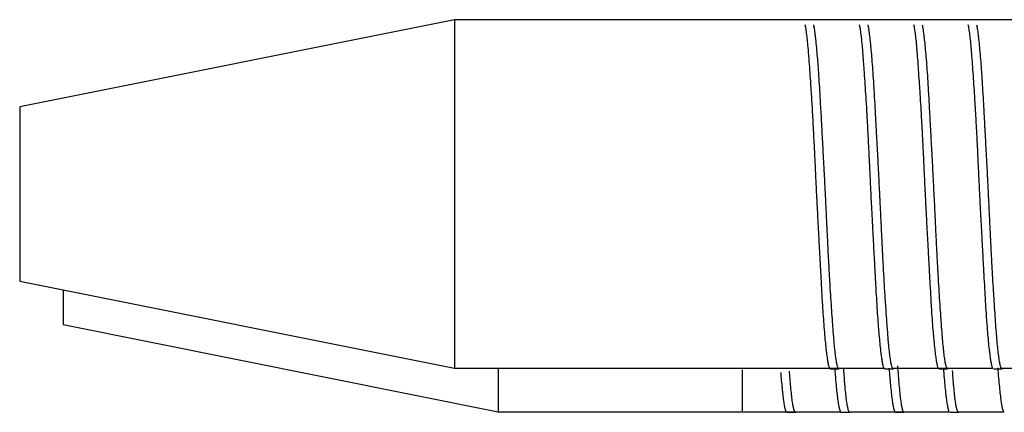
# Model space of a CAD drawing. Units: millimetres. Extents: x -549 to 2471, y -235 to 1644.
# Drawn here: x -411 to -388, y 1067 to 1076 of the extents above; entities that cross this region are included whole.
import ezdxf

# ---------------------------------------------------------------- set-up
doc = ezdxf.new("R2010")
doc.units = ezdxf.units.MM
doc.layers.add('1', color=7, linetype='Continuous', true_color=0xffffff)

msp = doc.modelspace()

# ---------------------------------------------------------------- linework, layer by layer
at = {"layer": '1', "color": 0, "linetype": 'ByBlock', "lineweight": -2}
for p, q in [((-400.952, 1075.55), (-410.95, 1073.551)), ((-376.177, 1075.55), (-400.952, 1075.55)), ((-400.952, 1075.55), (-400.952, 1067.552)), ((-410.95, 1073.551), (-410.95, 1069.552)), ((-410.95, 1069.552), (-400.952, 1067.552)), ((-409.95, 1069.352), (-409.95, 1068.552)), ((-409.95, 1068.552), (-399.953, 1066.552)), ((-400.952, 1067.552), (-392.328, 1067.552)), ((-399.953, 1067.552), (-399.953, 1066.552)), ((-393.359, 1067.543), (-393.354, 1067.552)), ((-392.318, 1067.552), (-391.078, 1067.552)), ((-392.312, 1067.539), (-392.12, 1067.539)), ((-392.106, 1067.549), (-392.104, 1067.552)), ((-391.063, 1067.539), (-390.871, 1067.539)), ((-390.873, 1067.552), (-388.579, 1067.552)), ((-390.857, 1067.549), (-390.855, 1067.552)), ((-389.812, 1067.539), (-389.621, 1067.539)), ((-389.607, 1067.549), (-389.605, 1067.552)), ((-388.563, 1067.539), (-388.371, 1067.539)), ((-388.36, 1067.552), (-387.329, 1067.552)), ((-388.357, 1067.549), (-388.355, 1067.552)), ((-399.953, 1066.552), (-393.328, 1066.552)), ((-394.359, 1066.543), (-394.354, 1066.552)), ((-393.318, 1066.552), (-392.078, 1066.552)), ((-393.311, 1066.539), (-393.12, 1066.539)), ((-393.106, 1066.549), (-393.104, 1066.552)), ((-392.063, 1066.539), (-391.871, 1066.539)), ((-391.873, 1066.552), (-389.579, 1066.552)), ((-391.856, 1066.549), (-391.854, 1066.552)), ((-390.812, 1066.539), (-390.621, 1066.539)), ((-390.607, 1066.549), (-390.605, 1066.552)), ((-389.563, 1066.539), (-389.371, 1066.539)), ((-389.36, 1066.552), (-388.329, 1066.552)), ((-389.357, 1066.549), (-389.355, 1066.552))]:
    msp.add_line(p, q, dxfattribs=at)
for points, knots in [([(-392.313, 1067.539), (-392.319, 1067.539), (-392.325, 1067.545), (-392.333, 1067.561), (-392.336, 1067.568), (-392.342, 1067.585), (-392.345, 1067.594), (-392.354, 1067.627), (-392.365, 1067.682), (-392.382, 1067.796), (-392.394, 1067.893), (-392.404, 1067.973), (-392.407, 1068.001), (-392.413, 1068.06), (-392.416, 1068.091), (-392.426, 1068.185), (-392.438, 1068.321), (-392.451, 1068.473), (-392.463, 1068.635), (-392.469, 1068.719), (-392.477, 1068.831), (-392.478, 1068.854), (-392.481, 1068.899), (-392.486, 1068.969), (-392.49, 1069.039), (-392.499, 1069.183), (-392.51, 1069.381), (-392.522, 1069.591), (-392.53, 1069.752), (-392.535, 1069.834), (-392.539, 1069.918), (-392.542, 1069.974), (-392.544, 1070.002), (-392.552, 1070.144), (-392.564, 1070.373), (-392.583, 1070.725), (-392.596, 1070.964), (-392.605, 1071.145), (-392.608, 1071.206), (-392.613, 1071.297), (-392.615, 1071.328), (-392.618, 1071.389), (-392.619, 1071.419), (-392.627, 1071.572), (-392.633, 1071.693), (-392.645, 1071.934), (-392.656, 1072.175), (-392.667, 1072.412), (-392.675, 1072.56), (-392.676, 1072.59), (-392.679, 1072.649), (-392.68, 1072.678), (-392.685, 1072.766), (-392.688, 1072.824), (-392.697, 1072.995), (-392.708, 1073.219), (-392.721, 1073.434), (-392.733, 1073.644), (-392.74, 1073.746), (-392.748, 1073.871), (-392.749, 1073.896), (-392.752, 1073.945), (-392.757, 1074.018), (-392.762, 1074.089), (-392.771, 1074.227), (-392.777, 1074.315), (-392.789, 1074.484), (-392.795, 1074.565), (-392.804, 1074.68), (-392.807, 1074.717), (-392.812, 1074.79), (-392.815, 1074.825), (-392.824, 1074.927), (-392.836, 1075.053), (-392.853, 1075.212), (-392.866, 1075.298), (-392.873, 1075.346), (-392.875, 1075.355), (-392.878, 1075.373), (-392.88, 1075.382), (-392.884, 1075.406), (-392.888, 1075.421), (-392.891, 1075.435)], [0, 0, 0, 0, 0.031221, 0.031221, 0.046846, 0.046846, 0.062472, 0.062472, 0.093723, 0.124974, 0.156225, 0.156225, 0.17185, 0.17185, 0.187476, 0.187476, 0.218727, 0.249978, 0.249978, 0.281228, 0.281228, 0.289041, 0.289041, 0.296854, 0.312479, 0.312479, 0.34373, 0.374981, 0.374981, 0.390607, 0.398419, 0.398419, 0.406232, 0.406232, 0.437483, 0.468734, 0.499985, 0.499985, 0.515611, 0.515611, 0.523423, 0.523423, 0.531236, 0.531236, 0.562487, 0.562487, 0.593738, 0.624989, 0.624989, 0.632802, 0.632802, 0.640614, 0.640614, 0.65624, 0.65624, 0.687491, 0.718742, 0.718742, 0.749993, 0.749993, 0.757805, 0.757805, 0.765618, 0.781243, 0.781243, 0.812494, 0.812494, 0.843745, 0.843745, 0.859371, 0.859371, 0.874996, 0.874996, 0.906247, 0.937498, 0.968749, 0.968749, 0.976562, 0.976562, 0.984375, 0.984375, 1, 1, 1, 1]), ([(-392.702, 1075.435), (-392.696, 1075.408), (-392.69, 1075.375), (-392.678, 1075.3), (-392.673, 1075.257), (-392.665, 1075.196), (-392.663, 1075.183), (-392.66, 1075.158), (-392.656, 1075.119), (-392.651, 1075.077), (-392.642, 1074.99), (-392.629, 1074.864), (-392.617, 1074.72), (-392.607, 1074.606), (-392.604, 1074.566), (-392.598, 1074.485), (-392.595, 1074.443), (-392.585, 1074.315), (-392.58, 1074.226), (-392.568, 1074.042), (-392.556, 1073.851), (-392.545, 1073.647), (-392.536, 1073.489), (-392.533, 1073.435), (-392.527, 1073.327), (-392.524, 1073.272), (-392.515, 1073.106), (-392.503, 1072.882), (-392.485, 1072.535), (-392.472, 1072.297), (-392.464, 1072.146), (-392.462, 1072.116), (-392.459, 1072.055), (-392.454, 1071.964), (-392.449, 1071.873), (-392.44, 1071.692), (-392.434, 1071.571), (-392.422, 1071.329), (-392.416, 1071.208), (-392.408, 1071.027), (-392.403, 1070.937), (-392.399, 1070.847), (-392.396, 1070.786), (-392.395, 1070.756), (-392.387, 1070.607), (-392.376, 1070.371), (-392.358, 1070.029), (-392.346, 1069.809), (-392.337, 1069.647), (-392.334, 1069.593), (-392.329, 1069.514), (-392.328, 1069.487), (-392.324, 1069.435), (-392.317, 1069.306), (-392.302, 1069.083), (-392.29, 1068.899), (-392.277, 1068.722), (-392.271, 1068.637), (-392.264, 1068.535), (-392.263, 1068.515), (-392.26, 1068.475), (-392.258, 1068.456), (-392.254, 1068.398), (-392.251, 1068.36), (-392.242, 1068.252), (-392.231, 1068.117), (-392.219, 1068.001), (-392.207, 1067.894), (-392.201, 1067.845), (-392.192, 1067.78), (-392.189, 1067.759), (-392.183, 1067.721), (-392.18, 1067.703), (-392.17, 1067.654), (-392.158, 1067.6), (-392.145, 1067.567), (-392.135, 1067.55), (-392.132, 1067.546), (-392.126, 1067.54), (-392.123, 1067.539), (-392.114, 1067.539), (-392.108, 1067.545), (-392.102, 1067.557), (-392.101, 1067.557)], [0, 0, 0, 0, 0.030256, 0.030256, 0.060513, 0.060513, 0.068077, 0.068077, 0.075641, 0.090769, 0.090769, 0.121025, 0.151281, 0.151281, 0.166409, 0.166409, 0.181538, 0.181538, 0.211794, 0.211794, 0.24205, 0.272306, 0.272306, 0.287434, 0.287434, 0.302563, 0.302563, 0.332819, 0.363075, 0.393331, 0.393331, 0.400895, 0.400895, 0.40846, 0.423588, 0.423588, 0.453844, 0.453844, 0.4841, 0.4841, 0.499228, 0.506792, 0.506792, 0.514356, 0.514356, 0.544613, 0.574869, 0.605125, 0.605125, 0.620253, 0.620253, 0.627817, 0.627817, 0.635381, 0.665638, 0.695894, 0.695894, 0.72615, 0.72615, 0.733714, 0.733714, 0.741278, 0.741278, 0.756406, 0.756406, 0.786663, 0.816919, 0.816919, 0.847175, 0.847175, 0.862303, 0.862303, 0.877432, 0.877432, 0.907688, 0.937944, 0.937944, 0.953072, 0.953072, 0.9682, 0.9682, 0.998457, 1, 1, 1, 1]), ([(-391.063, 1067.539), (-391.065, 1067.539), (-391.066, 1067.539), (-391.069, 1067.541), (-391.071, 1067.542), (-391.075, 1067.546), (-391.078, 1067.55), (-391.087, 1067.567), (-391.098, 1067.6), (-391.109, 1067.654), (-391.121, 1067.72), (-391.127, 1067.758), (-391.136, 1067.823), (-391.139, 1067.846), (-391.145, 1067.895), (-391.148, 1067.921), (-391.157, 1068.001), (-391.169, 1068.117), (-391.182, 1068.252), (-391.192, 1068.36), (-391.195, 1068.398), (-391.201, 1068.475), (-391.204, 1068.515), (-391.214, 1068.637), (-391.22, 1068.722), (-391.232, 1068.899), (-391.243, 1069.083), (-391.255, 1069.281), (-391.262, 1069.409), (-391.263, 1069.435), (-391.266, 1069.487), (-391.268, 1069.514), (-391.272, 1069.593), (-391.275, 1069.647), (-391.284, 1069.809), (-391.296, 1070.029), (-391.314, 1070.371), (-391.327, 1070.606), (-391.335, 1070.756), (-391.336, 1070.786), (-391.34, 1070.846), (-391.344, 1070.937), (-391.349, 1071.027), (-391.359, 1071.208), (-391.365, 1071.329), (-391.377, 1071.57), (-391.383, 1071.691), (-391.392, 1071.873), (-391.396, 1071.964), (-391.401, 1072.055), (-391.403, 1072.115), (-391.405, 1072.146), (-391.412, 1072.297), (-391.423, 1072.535), (-391.441, 1072.882), (-391.453, 1073.106), (-391.462, 1073.272), (-391.465, 1073.327), (-391.47, 1073.408), (-391.471, 1073.435), (-391.474, 1073.489), (-391.482, 1073.622), (-391.496, 1073.851), (-391.509, 1074.042), (-391.521, 1074.226), (-391.528, 1074.315), (-391.537, 1074.443), (-391.54, 1074.485), (-391.546, 1074.566), (-391.549, 1074.605), (-391.557, 1074.72), (-391.569, 1074.864), (-391.58, 1074.99), (-391.589, 1075.077), (-391.592, 1075.105), (-391.598, 1075.158), (-391.601, 1075.184), (-391.61, 1075.257), (-391.616, 1075.3), (-391.628, 1075.375), (-391.635, 1075.408), (-391.641, 1075.435)], [0, 0, 0, 0, 0.007504, 0.007504, 0.015319, 0.015319, 0.030949, 0.030949, 0.062208, 0.093468, 0.093468, 0.124728, 0.124728, 0.140358, 0.140358, 0.155987, 0.155987, 0.187247, 0.218507, 0.218507, 0.234137, 0.234137, 0.249767, 0.249767, 0.281026, 0.281026, 0.312286, 0.343546, 0.343546, 0.351361, 0.351361, 0.359176, 0.359176, 0.374806, 0.374806, 0.406065, 0.437325, 0.468585, 0.468585, 0.4764, 0.4764, 0.484215, 0.499844, 0.499844, 0.531104, 0.531104, 0.562364, 0.562364, 0.577994, 0.585809, 0.585809, 0.593624, 0.593624, 0.624883, 0.656143, 0.687403, 0.687403, 0.703033, 0.703033, 0.710848, 0.710848, 0.718662, 0.749922, 0.781182, 0.781182, 0.812442, 0.812442, 0.828072, 0.828072, 0.843701, 0.843701, 0.874961, 0.906221, 0.906221, 0.921851, 0.921851, 0.937481, 0.937481, 0.96874, 0.96874, 1, 1, 1, 1]), ([(-391.452, 1075.435), (-391.446, 1075.408), (-391.435, 1075.342), (-391.417, 1075.213), (-391.405, 1075.107), (-391.395, 1075.02), (-391.392, 1074.989), (-391.387, 1074.942), (-391.386, 1074.925), (-391.383, 1074.893), (-391.375, 1074.809), (-391.36, 1074.647), (-391.348, 1074.486), (-391.336, 1074.317), (-391.33, 1074.229), (-391.321, 1074.089), (-391.318, 1074.042), (-391.312, 1073.945), (-391.31, 1073.896), (-391.301, 1073.748), (-391.289, 1073.544), (-391.278, 1073.329), (-391.269, 1073.164), (-391.264, 1073.08), (-391.26, 1072.995), (-391.257, 1072.938), (-391.255, 1072.91), (-391.247, 1072.765), (-391.241, 1072.649), (-391.228, 1072.414), (-391.216, 1072.177), (-391.203, 1071.937), (-391.194, 1071.755), (-391.19, 1071.694), (-391.186, 1071.602), (-391.184, 1071.572), (-391.181, 1071.511), (-391.174, 1071.358), (-391.161, 1071.085), (-391.144, 1070.727), (-391.132, 1070.492), (-391.125, 1070.346), (-391.123, 1070.317), (-391.121, 1070.259), (-391.119, 1070.23), (-391.115, 1070.143), (-391.112, 1070.086), (-391.103, 1069.917), (-391.091, 1069.698), (-391.072, 1069.383), (-391.059, 1069.184), (-391.051, 1069.063), (-391.05, 1069.039), (-391.046, 1068.992), (-391.042, 1068.922), (-391.037, 1068.854), (-391.028, 1068.721), (-391.022, 1068.636), (-391.01, 1068.475), (-391.004, 1068.399), (-390.996, 1068.29), (-390.993, 1068.255), (-390.987, 1068.187), (-390.984, 1068.154), (-390.975, 1068.058), (-390.964, 1067.942), (-390.946, 1067.797), (-390.933, 1067.721), (-390.924, 1067.672), (-390.921, 1067.656), (-390.914, 1067.629), (-390.911, 1067.616), (-390.901, 1067.583), (-390.889, 1067.55), (-390.876, 1067.539), (-390.864, 1067.539), (-390.858, 1067.544), (-390.852, 1067.556), (-390.852, 1067.557), (-390.852, 1067.557)], [0, 0, 0, 0, 0.030258, 0.060516, 0.090774, 0.090774, 0.105903, 0.105903, 0.113468, 0.113468, 0.121032, 0.151291, 0.181549, 0.181549, 0.211807, 0.211807, 0.226936, 0.226936, 0.242065, 0.242065, 0.272323, 0.302581, 0.302581, 0.31771, 0.325275, 0.325275, 0.332839, 0.332839, 0.363097, 0.363097, 0.393356, 0.423614, 0.423614, 0.438743, 0.438743, 0.446307, 0.446307, 0.453872, 0.48413, 0.514388, 0.544646, 0.544646, 0.552211, 0.552211, 0.559775, 0.559775, 0.574904, 0.574904, 0.605162, 0.635421, 0.665679, 0.665679, 0.673243, 0.673243, 0.680808, 0.695937, 0.695937, 0.726195, 0.726195, 0.756453, 0.756453, 0.771582, 0.771582, 0.786711, 0.786711, 0.816969, 0.847227, 0.877486, 0.877486, 0.892615, 0.892615, 0.907744, 0.907744, 0.938002, 0.96826, 0.96826, 0.998518, 0.998518, 1, 1, 1, 1]), ([(-389.813, 1067.539), (-389.813, 1067.539), (-389.813, 1067.539), (-389.82, 1067.539), (-389.831, 1067.55), (-389.843, 1067.583), (-389.851, 1067.616), (-389.854, 1067.629), (-389.858, 1067.649), (-389.86, 1067.657), (-389.863, 1067.672), (-389.87, 1067.711), (-389.883, 1067.797), (-389.901, 1067.942), (-389.914, 1068.058), (-389.923, 1068.154), (-389.926, 1068.187), (-389.933, 1068.255), (-389.936, 1068.29), (-389.945, 1068.399), (-389.952, 1068.475), (-389.964, 1068.636), (-389.97, 1068.721), (-389.979, 1068.854), (-389.983, 1068.922), (-389.988, 1068.992), (-389.991, 1069.039), (-389.992, 1069.063), (-389.999, 1069.184), (-390.011, 1069.383), (-390.028, 1069.698), (-390.04, 1069.918), (-390.049, 1070.087), (-390.052, 1070.143), (-390.057, 1070.23), (-390.058, 1070.259), (-390.062, 1070.317), (-390.069, 1070.463), (-390.084, 1070.727), (-390.103, 1071.085), (-390.115, 1071.327), (-390.123, 1071.48), (-390.125, 1071.51), (-390.128, 1071.572), (-390.129, 1071.602), (-390.134, 1071.694), (-390.137, 1071.755), (-390.145, 1071.937), (-390.157, 1072.178), (-390.168, 1072.414), (-390.179, 1072.649), (-390.185, 1072.765), (-390.193, 1072.91), (-390.194, 1072.938), (-390.197, 1072.995), (-390.202, 1073.081), (-390.206, 1073.164), (-390.215, 1073.329), (-390.228, 1073.544), (-390.24, 1073.748), (-390.25, 1073.896), (-390.253, 1073.945), (-390.259, 1074.042), (-390.262, 1074.089), (-390.272, 1074.229), (-390.278, 1074.317), (-390.29, 1074.486), (-390.302, 1074.647), (-390.313, 1074.791), (-390.322, 1074.893), (-390.325, 1074.926), (-390.331, 1074.989), (-390.333, 1075.02), (-390.342, 1075.107), (-390.354, 1075.213), (-390.372, 1075.342), (-390.385, 1075.408), (-390.391, 1075.435)], [0, 0, 0, 0, 0.000406, 0.000406, 0.031644, 0.062881, 0.062881, 0.0785, 0.0785, 0.086309, 0.086309, 0.094118, 0.125355, 0.156593, 0.18783, 0.18783, 0.203449, 0.203449, 0.219067, 0.219067, 0.250305, 0.250305, 0.281542, 0.281542, 0.297161, 0.30497, 0.30497, 0.312779, 0.312779, 0.344017, 0.375254, 0.406491, 0.406491, 0.42211, 0.42211, 0.429919, 0.429919, 0.437729, 0.468966, 0.500203, 0.53144, 0.53144, 0.53925, 0.53925, 0.547059, 0.547059, 0.562678, 0.562678, 0.593915, 0.625152, 0.625152, 0.65639, 0.65639, 0.664199, 0.664199, 0.672008, 0.687627, 0.687627, 0.718864, 0.750102, 0.750102, 0.76572, 0.76572, 0.781339, 0.781339, 0.812576, 0.812576, 0.843813, 0.875051, 0.875051, 0.890669, 0.890669, 0.906288, 0.906288, 0.937525, 0.968763, 1, 1, 1, 1]), ([(-390.202, 1075.435), (-390.196, 1075.408), (-390.191, 1075.375), (-390.183, 1075.328), (-390.182, 1075.318), (-390.179, 1075.297), (-390.177, 1075.287), (-390.173, 1075.254), (-390.17, 1075.231), (-390.161, 1075.159), (-390.149, 1075.052), (-390.136, 1074.927), (-390.124, 1074.792), (-390.117, 1074.72), (-390.104, 1074.565), (-390.098, 1074.484), (-390.086, 1074.315), (-390.08, 1074.226), (-390.069, 1074.042), (-390.063, 1073.947), (-390.054, 1073.798), (-390.051, 1073.747), (-390.045, 1073.645), (-390.043, 1073.592), (-390.034, 1073.434), (-390.022, 1073.218), (-390.004, 1072.882), (-389.991, 1072.65), (-389.983, 1072.503), (-389.982, 1072.473), (-389.979, 1072.414), (-389.977, 1072.384), (-389.972, 1072.294), (-389.969, 1072.234), (-389.959, 1072.053), (-389.953, 1071.933), (-389.941, 1071.692), (-389.935, 1071.571), (-389.923, 1071.329), (-389.917, 1071.208), (-389.91, 1071.056), (-389.908, 1071.025), (-389.905, 1070.964), (-389.901, 1070.874), (-389.897, 1070.784), (-389.888, 1070.606), (-389.877, 1070.371), (-389.865, 1070.143), (-389.856, 1069.975), (-389.851, 1069.891), (-389.847, 1069.808), (-389.844, 1069.753), (-389.842, 1069.726), (-389.834, 1069.59), (-389.822, 1069.38), (-389.803, 1069.083), (-389.79, 1068.899), (-389.781, 1068.765), (-389.778, 1068.722), (-389.774, 1068.657), (-389.772, 1068.636), (-389.769, 1068.595), (-389.762, 1068.492), (-389.749, 1068.32), (-389.732, 1068.117), (-389.72, 1068), (-389.711, 1067.92), (-389.708, 1067.894), (-389.702, 1067.845), (-389.699, 1067.822), (-389.69, 1067.758), (-389.677, 1067.682), (-389.665, 1067.627), (-389.655, 1067.594), (-389.652, 1067.585), (-389.645, 1067.568), (-389.642, 1067.561), (-389.633, 1067.545), (-389.627, 1067.539), (-389.621, 1067.539)], [0, 0, 0, 0, 0.031264, 0.031264, 0.03908, 0.03908, 0.046895, 0.046895, 0.062527, 0.062527, 0.093791, 0.125055, 0.125055, 0.156318, 0.156318, 0.187582, 0.187582, 0.218845, 0.218845, 0.250109, 0.250109, 0.265741, 0.265741, 0.281373, 0.281373, 0.312636, 0.3439, 0.375164, 0.375164, 0.382979, 0.382979, 0.390795, 0.390795, 0.406427, 0.406427, 0.437691, 0.437691, 0.468954, 0.468954, 0.500218, 0.500218, 0.508034, 0.508034, 0.51585, 0.531482, 0.531482, 0.562745, 0.594009, 0.594009, 0.609641, 0.617457, 0.617457, 0.625273, 0.625273, 0.656536, 0.6878, 0.719063, 0.719063, 0.734695, 0.734695, 0.742511, 0.742511, 0.750327, 0.781591, 0.812854, 0.844118, 0.844118, 0.85975, 0.85975, 0.875382, 0.875382, 0.906645, 0.937909, 0.937909, 0.953541, 0.953541, 0.969172, 0.969172, 1, 1, 1, 1]), ([(-388.582, 1067.557), (-388.583, 1067.559), (-388.585, 1067.562), (-388.587, 1067.568), (-388.592, 1067.58), (-388.596, 1067.594), (-388.604, 1067.627), (-388.616, 1067.682), (-388.627, 1067.758), (-388.636, 1067.823), (-388.639, 1067.845), (-388.645, 1067.894), (-388.648, 1067.92), (-388.658, 1068), (-388.67, 1068.117), (-388.689, 1068.32), (-388.702, 1068.473), (-388.711, 1068.594), (-388.714, 1068.636), (-388.72, 1068.721), (-388.723, 1068.765), (-388.732, 1068.899), (-388.744, 1069.083), (-388.761, 1069.38), (-388.772, 1069.59), (-388.78, 1069.726), (-388.781, 1069.753), (-388.784, 1069.808), (-388.789, 1069.891), (-388.793, 1069.975), (-388.802, 1070.143), (-388.815, 1070.372), (-388.827, 1070.606), (-388.837, 1070.784), (-388.842, 1070.874), (-388.847, 1070.964), (-388.85, 1071.025), (-388.851, 1071.055), (-388.859, 1071.207), (-388.866, 1071.329), (-388.878, 1071.571), (-388.884, 1071.692), (-388.895, 1071.933), (-388.901, 1072.053), (-388.91, 1072.234), (-388.913, 1072.294), (-388.917, 1072.383), (-388.918, 1072.413), (-388.921, 1072.473), (-388.928, 1072.621), (-388.941, 1072.882), (-388.959, 1073.218), (-388.972, 1073.434), (-388.979, 1073.566), (-388.981, 1073.592), (-388.984, 1073.644), (-388.986, 1073.67), (-388.991, 1073.747), (-388.994, 1073.798), (-389.003, 1073.947), (-389.01, 1074.042), (-389.022, 1074.226), (-389.028, 1074.314), (-389.04, 1074.484), (-389.046, 1074.565), (-389.055, 1074.681), (-389.058, 1074.718), (-389.063, 1074.791), (-389.066, 1074.826), (-389.075, 1074.927), (-389.086, 1075.052), (-389.098, 1075.159), (-389.107, 1075.231), (-389.11, 1075.254), (-389.117, 1075.298), (-389.12, 1075.318), (-389.129, 1075.375), (-389.135, 1075.408), (-389.142, 1075.435)], [0, 0, 0, 0, 0.006623, 0.006623, 0.0147, 0.030852, 0.030852, 0.063157, 0.095462, 0.095462, 0.111614, 0.111614, 0.127767, 0.127767, 0.160072, 0.192377, 0.224682, 0.224682, 0.240834, 0.240834, 0.256987, 0.256987, 0.289291, 0.321596, 0.353901, 0.353901, 0.361978, 0.361978, 0.370054, 0.386206, 0.386206, 0.418511, 0.450816, 0.450816, 0.466969, 0.475045, 0.475045, 0.483121, 0.483121, 0.515426, 0.515426, 0.547731, 0.547731, 0.580036, 0.580036, 0.596188, 0.596188, 0.604265, 0.604265, 0.612341, 0.644646, 0.676951, 0.709256, 0.709256, 0.717332, 0.717332, 0.725408, 0.725408, 0.741561, 0.741561, 0.773865, 0.773865, 0.80617, 0.80617, 0.838475, 0.838475, 0.854628, 0.854628, 0.87078, 0.87078, 0.903085, 0.93539, 0.93539, 0.951543, 0.951543, 0.967695, 0.967695, 1, 1, 1, 1]), ([(-388.952, 1075.435), (-388.947, 1075.408), (-388.935, 1075.343), (-388.923, 1075.257), (-388.914, 1075.185), (-388.911, 1075.159), (-388.905, 1075.106), (-388.902, 1075.078), (-388.893, 1074.99), (-388.88, 1074.864), (-388.861, 1074.648), (-388.849, 1074.487), (-388.84, 1074.36), (-388.837, 1074.316), (-388.831, 1074.227), (-388.828, 1074.181), (-388.819, 1074.042), (-388.807, 1073.851), (-388.79, 1073.545), (-388.778, 1073.33), (-388.771, 1073.191), (-388.769, 1073.163), (-388.766, 1073.107), (-388.762, 1073.023), (-388.757, 1072.937), (-388.748, 1072.766), (-388.735, 1072.534), (-388.723, 1072.297), (-388.713, 1072.118), (-388.708, 1072.028), (-388.704, 1071.936), (-388.7, 1071.876), (-388.699, 1071.845), (-388.691, 1071.692), (-388.685, 1071.571), (-388.673, 1071.328), (-388.661, 1071.087), (-388.65, 1070.848), (-388.641, 1070.669), (-388.639, 1070.61), (-388.634, 1070.521), (-388.633, 1070.491), (-388.63, 1070.432), (-388.623, 1070.286), (-388.609, 1070.028), (-388.591, 1069.699), (-388.579, 1069.489), (-388.571, 1069.36), (-388.569, 1069.335), (-388.566, 1069.284), (-388.564, 1069.258), (-388.56, 1069.183), (-388.556, 1069.135), (-388.547, 1068.99), (-388.541, 1068.898), (-388.528, 1068.722), (-388.522, 1068.637), (-388.511, 1068.475), (-388.505, 1068.398), (-388.496, 1068.289), (-388.493, 1068.254), (-388.488, 1068.186), (-388.485, 1068.153), (-388.476, 1068.058), (-388.464, 1067.942), (-388.452, 1067.846), (-388.443, 1067.781), (-388.44, 1067.76), (-388.434, 1067.722), (-388.431, 1067.704), (-388.421, 1067.654), (-388.408, 1067.6), (-388.389, 1067.55), (-388.377, 1067.539), (-388.369, 1067.539), (-388.368, 1067.539), (-388.365, 1067.541), (-388.363, 1067.542), (-388.359, 1067.546), (-388.356, 1067.55), (-388.353, 1067.556), (-388.353, 1067.557), (-388.352, 1067.557)], [0, 0, 0, 0, 0.030261, 0.060522, 0.060522, 0.075652, 0.075652, 0.090782, 0.090782, 0.121043, 0.151304, 0.181565, 0.181565, 0.196695, 0.196695, 0.211826, 0.211826, 0.242087, 0.272347, 0.302608, 0.302608, 0.310174, 0.310174, 0.317739, 0.332869, 0.332869, 0.36313, 0.393391, 0.393391, 0.408521, 0.416086, 0.416086, 0.423652, 0.423652, 0.453912, 0.453912, 0.484173, 0.514434, 0.514434, 0.529565, 0.529565, 0.53713, 0.53713, 0.544695, 0.574956, 0.605217, 0.635477, 0.635477, 0.643043, 0.643043, 0.650608, 0.650608, 0.665738, 0.665738, 0.695999, 0.695999, 0.72626, 0.72626, 0.756521, 0.756521, 0.771651, 0.771651, 0.786782, 0.786782, 0.817042, 0.847303, 0.847303, 0.862434, 0.862434, 0.877564, 0.877564, 0.907825, 0.938086, 0.968347, 0.968347, 0.975912, 0.975912, 0.983477, 0.983477, 0.998607, 0.998607, 1, 1, 1, 1]), ([(-392.063, 1066.539), (-392.064, 1066.539), (-392.066, 1066.54), (-392.069, 1066.541), (-392.07, 1066.542), (-392.075, 1066.546), (-392.078, 1066.55), (-392.086, 1066.567), (-392.098, 1066.6), (-392.109, 1066.655), (-392.121, 1066.72), (-392.127, 1066.758), (-392.136, 1066.824), (-392.139, 1066.847), (-392.145, 1066.895), (-392.148, 1066.921), (-392.157, 1067.001), (-392.169, 1067.117), (-392.182, 1067.252), (-392.191, 1067.36), (-392.194, 1067.398), (-392.201, 1067.473), (-392.204, 1067.511), (-392.207, 1067.549)], [0, 0, 0, 0, 0.030141, 0.030141, 0.061532, 0.061532, 0.124315, 0.124315, 0.249879, 0.375443, 0.375443, 0.501008, 0.501008, 0.56379, 0.56379, 0.626572, 0.626572, 0.752136, 0.877701, 0.877701, 0.940483, 0.940483, 1, 1, 1, 1]), ([(-390.832, 1066.558), (-390.837, 1066.569), (-390.843, 1066.585), (-390.851, 1066.616), (-390.854, 1066.629), (-390.858, 1066.65), (-390.86, 1066.657), (-390.862, 1066.672), (-390.87, 1066.712), (-390.883, 1066.797), (-390.901, 1066.942), (-390.913, 1067.059), (-390.923, 1067.154), (-390.926, 1067.187), (-390.932, 1067.255), (-390.935, 1067.29), (-390.945, 1067.397), (-390.951, 1067.472), (-390.957, 1067.55)], [0, 0, 0, 0, 0.136249, 0.136249, 0.208493, 0.208493, 0.244616, 0.244616, 0.280738, 0.425226, 0.569714, 0.714202, 0.714202, 0.786446, 0.786446, 0.85869, 0.85869, 1, 1, 1, 1]), ([(-390.77, 1067.606), (-390.768, 1067.588), (-390.761, 1067.489), (-390.748, 1067.32), (-390.731, 1067.117), (-390.72, 1067.001), (-390.711, 1066.92), (-390.708, 1066.894), (-390.702, 1066.846), (-390.699, 1066.823), (-390.689, 1066.758), (-390.677, 1066.682), (-390.664, 1066.628), (-390.655, 1066.595), (-390.652, 1066.585), (-390.645, 1066.568), (-390.642, 1066.561), (-390.633, 1066.545), (-390.626, 1066.539), (-390.62, 1066.539)], [0, 0, 0, 0, 0.025742, 0.147738, 0.269733, 0.391729, 0.391729, 0.452727, 0.452727, 0.513725, 0.513725, 0.635721, 0.757717, 0.757717, 0.818715, 0.818715, 0.879713, 0.879713, 1, 1, 1, 1]), ([(-389.582, 1066.557), (-389.583, 1066.56), (-389.584, 1066.562), (-389.587, 1066.569), (-389.591, 1066.58), (-389.596, 1066.595), (-389.604, 1066.628), (-389.615, 1066.682), (-389.627, 1066.758), (-389.636, 1066.823), (-389.639, 1066.846), (-389.645, 1066.894), (-389.648, 1066.92), (-389.657, 1067.001), (-389.67, 1067.118), (-389.689, 1067.319), (-389.701, 1067.471), (-389.707, 1067.552)], [0, 0, 0, 0, 0.029517, 0.029517, 0.065509, 0.137492, 0.137492, 0.28146, 0.425427, 0.425427, 0.49741, 0.49741, 0.569394, 0.569394, 0.713361, 0.857329, 1, 1, 1, 1]), ([(-388.314, 1066.539), (-388.314, 1066.539), (-388.32, 1066.539), (-388.332, 1066.551), (-388.349, 1066.6), (-388.36, 1066.655), (-388.367, 1066.696), (-388.369, 1066.704), (-388.372, 1066.722), (-388.373, 1066.732), (-388.378, 1066.76), (-388.381, 1066.781), (-388.389, 1066.846), (-388.402, 1066.943), (-388.414, 1067.059), (-388.426, 1067.185), (-388.433, 1067.253), (-388.446, 1067.399), (-388.452, 1067.476), (-388.458, 1067.557), (-388.458, 1067.557), (-388.458, 1067.558)], [0, 0, 0, 0, 0.001373, 0.126092, 0.250811, 0.37553, 0.37553, 0.40671, 0.40671, 0.43789, 0.43789, 0.50025, 0.50025, 0.624969, 0.749688, 0.749688, 0.874408, 0.874408, 0.999127, 0.999127, 1, 1, 1, 1]), ([(-394.341, 1067.515), (-394.341, 1067.501), (-394.341, 1067.487), (-394.341, 1067.383), (-394.341, 1067.299), (-394.341, 1067.202), (-394.341, 1067.183), (-394.341, 1067.146), (-394.341, 1067.128), (-394.341, 1067.074), (-394.341, 1067.04), (-394.341, 1066.943), (-394.341, 1066.829), (-394.341, 1066.742), (-394.341, 1066.696), (-394.341, 1066.687), (-394.341, 1066.671), (-394.341, 1066.663), (-394.341, 1066.641), (-394.341, 1066.629), (-394.341, 1066.597), (-394.341, 1066.583), (-394.341, 1066.575), (-394.341, 1066.574), (-394.341, 1066.574)], [0, 0, 0, 0, 0.02431, 0.02431, 0.177441, 0.177441, 0.215724, 0.215724, 0.254006, 0.254006, 0.330572, 0.330572, 0.483703, 0.636833, 0.636833, 0.675116, 0.675116, 0.713399, 0.713399, 0.789964, 0.789964, 0.943095, 0.943095, 1, 1, 1, 1]), ([(-393.331, 1066.558), (-393.334, 1066.563), (-393.336, 1066.569), (-393.342, 1066.585), (-393.345, 1066.594), (-393.353, 1066.628), (-393.365, 1066.683), (-393.382, 1066.796), (-393.394, 1066.893), (-393.403, 1066.973), (-393.406, 1067.001), (-393.413, 1067.06), (-393.416, 1067.091), (-393.425, 1067.186), (-393.435, 1067.293), (-393.445, 1067.411), (-393.449, 1067.456)], [0, 0, 0, 0, 0.067737, 0.067737, 0.144366, 0.144366, 0.297623, 0.45088, 0.604137, 0.604137, 0.680765, 0.680765, 0.757394, 0.757394, 0.910651, 1, 1, 1, 1]), ([(-393.26, 1067.481), (-393.259, 1067.466), (-393.258, 1067.451), (-393.254, 1067.398), (-393.251, 1067.361), (-393.242, 1067.252), (-393.231, 1067.117), (-393.219, 1067.001), (-393.207, 1066.894), (-393.201, 1066.845), (-393.192, 1066.78), (-393.189, 1066.759), (-393.183, 1066.721), (-393.179, 1066.704), (-393.17, 1066.655), (-393.157, 1066.6), (-393.145, 1066.567), (-393.135, 1066.55), (-393.132, 1066.546), (-393.126, 1066.541), (-393.123, 1066.539), (-393.113, 1066.539), (-393.107, 1066.545), (-393.101, 1066.557), (-393.101, 1066.558)], [0, 0, 0, 0, 0.021625, 0.021625, 0.078833, 0.078833, 0.19325, 0.307666, 0.307666, 0.422083, 0.422083, 0.479291, 0.479291, 0.536499, 0.536499, 0.650916, 0.765333, 0.765333, 0.822541, 0.822541, 0.879749, 0.879749, 0.994166, 1, 1, 1, 1]), ([(-392.014, 1067.527), (-392.008, 1067.457), (-392.003, 1067.39), (-391.995, 1067.29), (-391.993, 1067.255), (-391.987, 1067.187), (-391.984, 1067.154), (-391.975, 1067.058), (-391.963, 1066.942), (-391.946, 1066.797), (-391.933, 1066.721), (-391.924, 1066.672), (-391.92, 1066.657), (-391.914, 1066.629), (-391.911, 1066.616), (-391.901, 1066.583), (-391.888, 1066.55), (-391.876, 1066.539), (-391.864, 1066.539), (-391.858, 1066.545), (-391.852, 1066.556), (-391.852, 1066.557), (-391.851, 1066.557)], [0, 0, 0, 0, 0.098757, 0.098757, 0.154742, 0.154742, 0.210727, 0.210727, 0.322696, 0.434666, 0.546635, 0.546635, 0.60262, 0.60262, 0.658605, 0.658605, 0.770574, 0.882544, 0.882544, 0.994514, 0.994514, 1, 1, 1, 1]), ([(-389.512, 1067.495), (-389.507, 1067.436), (-389.503, 1067.38), (-389.496, 1067.289), (-389.493, 1067.254), (-389.487, 1067.186), (-389.484, 1067.153), (-389.476, 1067.059), (-389.464, 1066.943), (-389.452, 1066.846), (-389.443, 1066.781), (-389.44, 1066.76), (-389.434, 1066.722), (-389.43, 1066.704), (-389.421, 1066.655), (-389.408, 1066.6), (-389.389, 1066.551), (-389.377, 1066.539), (-389.369, 1066.539), (-389.368, 1066.54), (-389.365, 1066.541), (-389.363, 1066.542), (-389.359, 1066.546), (-389.356, 1066.55), (-389.353, 1066.556), (-389.352, 1066.557), (-389.352, 1066.557)], [0, 0, 0, 0, 0.084537, 0.084537, 0.141426, 0.141426, 0.198315, 0.198315, 0.312094, 0.425872, 0.425872, 0.482761, 0.482761, 0.539651, 0.539651, 0.653429, 0.767208, 0.880986, 0.880986, 0.909431, 0.909431, 0.937875, 0.937875, 0.994764, 0.994764, 1, 1, 1, 1])]:
    msp.add_open_spline(points, degree=3, knots=knots, dxfattribs=at)

doc.saveas('drawing.dxf')
